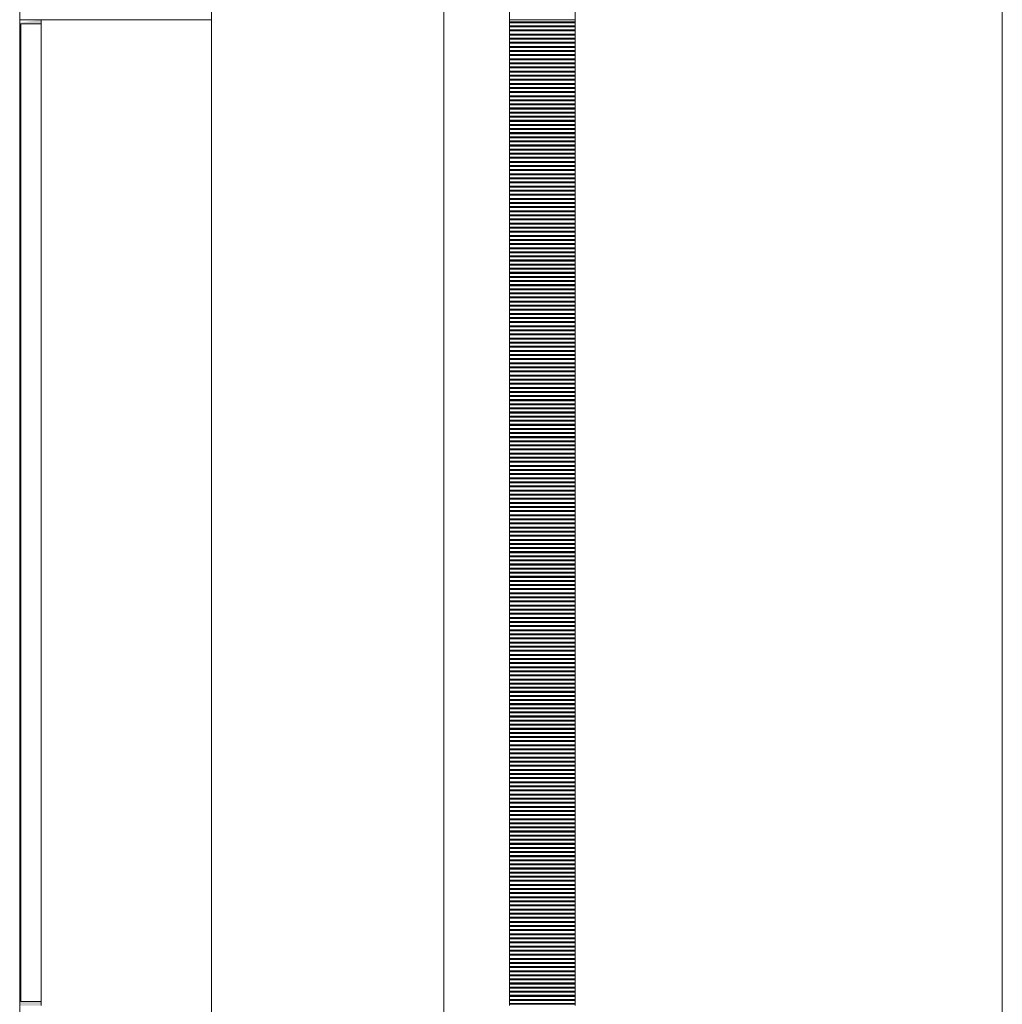
# Model space of a CAD drawing. Units: inches. Extents: x 5920 to 14649, y -490 to 4268.
# Drawn here: x 5920 to 5980, y 1002 to 1062 of the extents above; entities that cross this region are included whole.
import ezdxf

# ---------------------------------------------------------------- set-up
doc = ezdxf.new("R2010")
doc.units = ezdxf.units.IN
doc.header["$LTSCALE"] = 48
doc.header["$MEASUREMENT"] = 0
doc.layers.add('MC-BLDG Shell', color=7, linetype='Continuous', lineweight=0)

# ---------------------------------------------------------------- blocks, each defined once
blk = doc.blocks.new('MC-S-L2-Bldg Shell')
at = {"layer": 'MC-BLDG Shell'}
blk.add_hatch(color=256, dxfattribs=at).paths.add_polyline_path([(5920.125, 1002), (5921.375, 1002), (5921.375, 1002.25), (5920.125, 1002.25), (5920.125, 1061.75), (5921.375, 1061.75), (5921.375, 1062), (5920.065, 1061.81), (5920.065, 1002)], flags=0)
for p, q in [((5931.75, 2250.375), (5931.75, 882)), ((5945.877, 859.812), (5945.877, 2244.015)), ((5979.875, 1953.875), (5979.875, 882)), ((5920.065, 820.977), (5920.065, 1686.288)), ((5949.875, 1122), (5949.875, 1062)), ((5953.875, 1062), (5953.875, 1122)), ((5921.375, 1062), (5920.065, 1062)), ((5921.375, 1062), (5921.375, 1002)), ((5921.375, 1062), (5921.375, 1002)), ((5931.75, 1062), (5921.375, 1062)), ((5921.375, 1061.75), (5921.375, 1062)), ((5931.75, 1002), (5931.75, 1062)), ((5931.75, 1002), (5931.75, 1062)), ((5953.875, 1062), (5949.875, 1062)), ((5949.875, 1062), (5949.875, 1002)), ((5949.875, 1062), (5953.875, 1062)), ((5953.875, 1002), (5953.875, 1062)), ((5920.125, 1061.75), (5920.125, 1002.25)), ((5921.375, 1061.75), (5920.125, 1061.75)), ((5920.125, 1002.25), (5920.125, 1061.75)), ((5920.125, 1061.75), (5921.375, 1061.75)), ((5921.375, 1002.25), (5921.375, 1061.75)), ((5920.125, 1002.25), (5921.375, 1002.25)), ((5921.375, 1002.25), (5920.125, 1002.25)), ((5921.375, 1002), (5921.375, 1002.25))]:
    blk.add_line(p, q, dxfattribs=at)
at = {"layer": 'MC-BLDG Shell', "linetype": 'Continuous'}
for p, q in [((5949.875, 1061.876), (5953.875, 1061.876)), ((5949.875, 1061.845), (5953.875, 1061.845)), ((5949.875, 1061.813), (5953.875, 1061.813)), ((5949.875, 1061.626), (5953.875, 1061.626)), ((5949.875, 1061.595), (5953.875, 1061.595)), ((5949.875, 1061.563), (5953.875, 1061.563)), ((5949.875, 1061.376), (5953.875, 1061.376)), ((5949.875, 1061.345), (5953.875, 1061.345)), ((5949.875, 1061.313), (5953.875, 1061.313)), ((5949.875, 1061.126), (5953.875, 1061.126)), ((5949.875, 1061.095), (5953.875, 1061.095)), ((5949.875, 1061.063), (5953.875, 1061.063)), ((5949.875, 1060.876), (5953.875, 1060.876)), ((5949.875, 1060.845), (5953.875, 1060.845)), ((5949.875, 1060.813), (5953.875, 1060.813)), ((5949.875, 1060.626), (5953.875, 1060.626)), ((5949.875, 1060.595), (5953.875, 1060.595)), ((5949.875, 1060.563), (5953.875, 1060.563)), ((5949.875, 1060.376), (5953.875, 1060.376)), ((5949.875, 1060.345), (5953.875, 1060.345)), ((5949.875, 1060.313), (5953.875, 1060.313)), ((5949.875, 1060.126), (5953.875, 1060.126)), ((5949.875, 1060.095), (5953.875, 1060.095)), ((5949.875, 1060.063), (5953.875, 1060.063)), ((5949.875, 1059.876), (5953.875, 1059.876)), ((5949.875, 1059.845), (5953.875, 1059.845)), ((5949.875, 1059.813), (5953.875, 1059.813)), ((5949.875, 1059.626), (5953.875, 1059.626)), ((5949.875, 1059.595), (5953.875, 1059.595)), ((5949.875, 1059.563), (5953.875, 1059.563)), ((5949.875, 1059.376), (5953.875, 1059.376)), ((5949.875, 1059.345), (5953.875, 1059.345)), ((5949.875, 1059.313), (5953.875, 1059.313)), ((5949.875, 1059.126), (5953.875, 1059.126)), ((5949.875, 1059.095), (5953.875, 1059.095)), ((5949.875, 1059.063), (5953.875, 1059.063)), ((5949.875, 1058.876), (5953.875, 1058.876)), ((5949.875, 1058.845), (5953.875, 1058.845)), ((5949.875, 1058.813), (5953.875, 1058.813)), ((5949.875, 1058.626), (5953.875, 1058.626)), ((5949.875, 1058.595), (5953.875, 1058.595)), ((5949.875, 1058.563), (5953.875, 1058.563)), ((5949.875, 1058.376), (5953.875, 1058.376)), ((5949.875, 1058.345), (5953.875, 1058.345)), ((5949.875, 1058.313), (5953.875, 1058.313)), ((5949.875, 1058.126), (5953.875, 1058.126)), ((5949.875, 1058.095), (5953.875, 1058.095)), ((5949.875, 1058.063), (5953.875, 1058.063)), ((5949.875, 1057.876), (5953.875, 1057.876)), ((5949.875, 1057.845), (5953.875, 1057.845)), ((5949.875, 1057.813), (5953.875, 1057.813)), ((5949.875, 1057.626), (5953.875, 1057.626)), ((5949.875, 1057.595), (5953.875, 1057.595)), ((5949.875, 1057.563), (5953.875, 1057.563)), ((5949.875, 1057.376), (5953.875, 1057.376)), ((5949.875, 1057.345), (5953.875, 1057.345)), ((5949.875, 1057.313), (5953.875, 1057.313)), ((5949.875, 1057.126), (5953.875, 1057.126)), ((5949.875, 1057.095), (5953.875, 1057.095)), ((5949.875, 1057.063), (5953.875, 1057.063)), ((5949.875, 1056.876), (5953.875, 1056.876)), ((5949.875, 1056.845), (5953.875, 1056.845)), ((5949.875, 1056.813), (5953.875, 1056.813)), ((5949.875, 1056.626), (5953.875, 1056.626)), ((5949.875, 1056.595), (5953.875, 1056.595)), ((5949.875, 1056.563), (5953.875, 1056.563)), ((5949.875, 1056.376), (5953.875, 1056.376)), ((5949.875, 1056.345), (5953.875, 1056.345)), ((5949.875, 1056.313), (5953.875, 1056.313)), ((5949.875, 1056.126), (5953.875, 1056.126)), ((5949.875, 1056.095), (5953.875, 1056.095)), ((5949.875, 1056.063), (5953.875, 1056.063)), ((5949.875, 1055.876), (5953.875, 1055.876)), ((5949.875, 1055.845), (5953.875, 1055.845)), ((5949.875, 1055.813), (5953.875, 1055.813)), ((5949.875, 1055.626), (5953.875, 1055.626)), ((5949.875, 1055.595), (5953.875, 1055.595)), ((5949.875, 1055.563), (5953.875, 1055.563)), ((5949.875, 1055.376), (5953.875, 1055.376)), ((5949.875, 1055.345), (5953.875, 1055.345)), ((5949.875, 1055.313), (5953.875, 1055.313)), ((5949.875, 1055.126), (5953.875, 1055.126)), ((5949.875, 1055.095), (5953.875, 1055.095)), ((5949.875, 1055.063), (5953.875, 1055.063)), ((5949.875, 1054.876), (5953.875, 1054.876)), ((5949.875, 1054.845), (5953.875, 1054.845)), ((5949.875, 1054.813), (5953.875, 1054.813)), ((5949.875, 1054.626), (5953.875, 1054.626)), ((5949.875, 1054.595), (5953.875, 1054.595)), ((5949.875, 1054.563), (5953.875, 1054.563)), ((5949.875, 1054.376), (5953.875, 1054.376)), ((5949.875, 1054.345), (5953.875, 1054.345)), ((5949.875, 1054.313), (5953.875, 1054.313)), ((5949.875, 1054.126), (5953.875, 1054.126)), ((5949.875, 1054.095), (5953.875, 1054.095)), ((5949.875, 1054.063), (5953.875, 1054.063)), ((5949.875, 1053.876), (5953.875, 1053.876)), ((5949.875, 1053.845), (5953.875, 1053.845)), ((5949.875, 1053.813), (5953.875, 1053.813)), ((5949.875, 1053.626), (5953.875, 1053.626)), ((5949.875, 1053.595), (5953.875, 1053.595)), ((5949.875, 1053.563), (5953.875, 1053.563)), ((5949.875, 1053.376), (5953.875, 1053.376)), ((5949.875, 1053.345), (5953.875, 1053.345)), ((5949.875, 1053.313), (5953.875, 1053.313)), ((5949.875, 1053.126), (5953.875, 1053.126)), ((5949.875, 1053.095), (5953.875, 1053.095)), ((5949.875, 1053.063), (5953.875, 1053.063)), ((5949.875, 1052.876), (5953.875, 1052.876)), ((5949.875, 1052.845), (5953.875, 1052.845)), ((5949.875, 1052.813), (5953.875, 1052.813)), ((5949.875, 1052.626), (5953.875, 1052.626)), ((5949.875, 1052.595), (5953.875, 1052.595)), ((5949.875, 1052.563), (5953.875, 1052.563)), ((5949.875, 1052.376), (5953.875, 1052.376)), ((5949.875, 1052.345), (5953.875, 1052.345)), ((5949.875, 1052.313), (5953.875, 1052.313)), ((5949.875, 1052.126), (5953.875, 1052.126)), ((5949.875, 1052.095), (5953.875, 1052.095)), ((5949.875, 1052.063), (5953.875, 1052.063)), ((5949.875, 1051.876), (5953.875, 1051.876)), ((5949.875, 1051.845), (5953.875, 1051.845)), ((5949.875, 1051.813), (5953.875, 1051.813)), ((5949.875, 1051.626), (5953.875, 1051.626)), ((5949.875, 1051.595), (5953.875, 1051.595)), ((5949.875, 1051.563), (5953.875, 1051.563)), ((5949.875, 1051.376), (5953.875, 1051.376)), ((5949.875, 1051.345), (5953.875, 1051.345)), ((5949.875, 1051.313), (5953.875, 1051.313)), ((5949.875, 1051.126), (5953.875, 1051.126)), ((5949.875, 1051.095), (5953.875, 1051.095)), ((5949.875, 1051.063), (5953.875, 1051.063)), ((5949.875, 1050.876), (5953.875, 1050.876)), ((5949.875, 1050.845), (5953.875, 1050.845)), ((5949.875, 1050.813), (5953.875, 1050.813)), ((5949.875, 1050.626), (5953.875, 1050.626)), ((5949.875, 1050.595), (5953.875, 1050.595)), ((5949.875, 1050.563), (5953.875, 1050.563)), ((5949.875, 1050.376), (5953.875, 1050.376)), ((5949.875, 1050.345), (5953.875, 1050.345)), ((5949.875, 1050.313), (5953.875, 1050.313)), ((5949.875, 1050.126), (5953.875, 1050.126)), ((5949.875, 1050.095), (5953.875, 1050.095)), ((5949.875, 1050.063), (5953.875, 1050.063)), ((5949.875, 1049.876), (5953.875, 1049.876)), ((5949.875, 1049.845), (5953.875, 1049.845)), ((5949.875, 1049.813), (5953.875, 1049.813)), ((5949.875, 1049.626), (5953.875, 1049.626)), ((5949.875, 1049.595), (5953.875, 1049.595)), ((5949.875, 1049.563), (5953.875, 1049.563)), ((5949.875, 1049.376), (5953.875, 1049.376)), ((5949.875, 1049.345), (5953.875, 1049.345)), ((5949.875, 1049.313), (5953.875, 1049.313)), ((5949.875, 1049.126), (5953.875, 1049.126)), ((5949.875, 1049.095), (5953.875, 1049.095)), ((5949.875, 1049.063), (5953.875, 1049.063)), ((5949.875, 1048.876), (5953.875, 1048.876)), ((5949.875, 1048.845), (5953.875, 1048.845)), ((5949.875, 1048.813), (5953.875, 1048.813)), ((5949.875, 1048.626), (5953.875, 1048.626)), ((5949.875, 1048.595), (5953.875, 1048.595)), ((5949.875, 1048.563), (5953.875, 1048.563)), ((5949.875, 1048.376), (5953.875, 1048.376)), ((5949.875, 1048.345), (5953.875, 1048.345)), ((5949.875, 1048.313), (5953.875, 1048.313)), ((5949.875, 1048.126), (5953.875, 1048.126)), ((5949.875, 1048.095), (5953.875, 1048.095)), ((5949.875, 1048.063), (5953.875, 1048.063)), ((5949.875, 1047.876), (5953.875, 1047.876)), ((5949.875, 1047.845), (5953.875, 1047.845)), ((5949.875, 1047.813), (5953.875, 1047.813)), ((5949.875, 1047.626), (5953.875, 1047.626)), ((5949.875, 1047.595), (5953.875, 1047.595)), ((5949.875, 1047.563), (5953.875, 1047.563)), ((5949.875, 1047.376), (5953.875, 1047.376)), ((5949.875, 1047.345), (5953.875, 1047.345)), ((5949.875, 1047.313), (5953.875, 1047.313)), ((5949.875, 1047.126), (5953.875, 1047.126)), ((5949.875, 1047.095), (5953.875, 1047.095)), ((5949.875, 1047.063), (5953.875, 1047.063)), ((5949.875, 1046.876), (5953.875, 1046.876)), ((5949.875, 1046.845), (5953.875, 1046.845)), ((5949.875, 1046.813), (5953.875, 1046.813)), ((5949.875, 1046.626), (5953.875, 1046.626)), ((5949.875, 1046.595), (5953.875, 1046.595)), ((5949.875, 1046.563), (5953.875, 1046.563)), ((5949.875, 1046.376), (5953.875, 1046.376)), ((5949.875, 1046.345), (5953.875, 1046.345)), ((5949.875, 1046.313), (5953.875, 1046.313)), ((5949.875, 1046.126), (5953.875, 1046.126)), ((5949.875, 1046.095), (5953.875, 1046.095)), ((5949.875, 1046.063), (5953.875, 1046.063)), ((5949.875, 1045.876), (5953.875, 1045.876)), ((5949.875, 1045.845), (5953.875, 1045.845)), ((5949.875, 1045.813), (5953.875, 1045.813)), ((5949.875, 1045.626), (5953.875, 1045.626)), ((5949.875, 1045.595), (5953.875, 1045.595)), ((5949.875, 1045.563), (5953.875, 1045.563)), ((5949.875, 1045.376), (5953.875, 1045.376)), ((5949.875, 1045.345), (5953.875, 1045.345)), ((5949.875, 1045.313), (5953.875, 1045.313)), ((5949.875, 1045.126), (5953.875, 1045.126)), ((5949.875, 1045.095), (5953.875, 1045.095)), ((5949.875, 1045.063), (5953.875, 1045.063)), ((5949.875, 1044.876), (5953.875, 1044.876)), ((5949.875, 1044.845), (5953.875, 1044.845)), ((5949.875, 1044.813), (5953.875, 1044.813)), ((5949.875, 1044.626), (5953.875, 1044.626)), ((5949.875, 1044.595), (5953.875, 1044.595)), ((5949.875, 1044.563), (5953.875, 1044.563)), ((5949.875, 1044.376), (5953.875, 1044.376)), ((5949.875, 1044.345), (5953.875, 1044.345)), ((5949.875, 1044.313), (5953.875, 1044.313)), ((5949.875, 1044.126), (5953.875, 1044.126)), ((5949.875, 1044.095), (5953.875, 1044.095)), ((5949.875, 1044.063), (5953.875, 1044.063)), ((5949.875, 1043.876), (5953.875, 1043.876)), ((5949.875, 1043.845), (5953.875, 1043.845)), ((5949.875, 1043.813), (5953.875, 1043.813)), ((5949.875, 1043.626), (5953.875, 1043.626)), ((5949.875, 1043.595), (5953.875, 1043.595)), ((5949.875, 1043.563), (5953.875, 1043.563)), ((5949.875, 1043.376), (5953.875, 1043.376)), ((5949.875, 1043.345), (5953.875, 1043.345)), ((5949.875, 1043.313), (5953.875, 1043.313)), ((5949.875, 1043.126), (5953.875, 1043.126)), ((5949.875, 1043.095), (5953.875, 1043.095)), ((5949.875, 1043.063), (5953.875, 1043.063)), ((5949.875, 1042.876), (5953.875, 1042.876)), ((5949.875, 1042.845), (5953.875, 1042.845)), ((5949.875, 1042.813), (5953.875, 1042.813)), ((5949.875, 1042.626), (5953.875, 1042.626)), ((5949.875, 1042.595), (5953.875, 1042.595)), ((5949.875, 1042.563), (5953.875, 1042.563)), ((5949.875, 1042.376), (5953.875, 1042.376)), ((5949.875, 1042.345), (5953.875, 1042.345)), ((5949.875, 1042.313), (5953.875, 1042.313)), ((5949.875, 1042.126), (5953.875, 1042.126)), ((5949.875, 1042.095), (5953.875, 1042.095)), ((5949.875, 1042.063), (5953.875, 1042.063)), ((5949.875, 1041.876), (5953.875, 1041.876)), ((5949.875, 1041.845), (5953.875, 1041.845)), ((5949.875, 1041.813), (5953.875, 1041.813)), ((5949.875, 1041.626), (5953.875, 1041.626)), ((5949.875, 1041.595), (5953.875, 1041.595)), ((5949.875, 1041.563), (5953.875, 1041.563)), ((5949.875, 1041.376), (5953.875, 1041.376)), ((5949.875, 1041.345), (5953.875, 1041.345)), ((5949.875, 1041.313), (5953.875, 1041.313)), ((5949.875, 1041.126), (5953.875, 1041.126)), ((5949.875, 1041.095), (5953.875, 1041.095)), ((5949.875, 1041.063), (5953.875, 1041.063)), ((5949.875, 1040.876), (5953.875, 1040.876)), ((5949.875, 1040.845), (5953.875, 1040.845)), ((5949.875, 1040.813), (5953.875, 1040.813)), ((5949.875, 1040.626), (5953.875, 1040.626)), ((5949.875, 1040.595), (5953.875, 1040.595)), ((5949.875, 1040.563), (5953.875, 1040.563)), ((5949.875, 1040.376), (5953.875, 1040.376)), ((5949.875, 1040.345), (5953.875, 1040.345)), ((5949.875, 1040.313), (5953.875, 1040.313)), ((5949.875, 1040.126), (5953.875, 1040.126)), ((5949.875, 1040.095), (5953.875, 1040.095)), ((5949.875, 1040.063), (5953.875, 1040.063)), ((5949.875, 1039.876), (5953.875, 1039.876)), ((5949.875, 1039.845), (5953.875, 1039.845)), ((5949.875, 1039.813), (5953.875, 1039.813)), ((5949.875, 1039.626), (5953.875, 1039.626)), ((5949.875, 1039.595), (5953.875, 1039.595)), ((5949.875, 1039.563), (5953.875, 1039.563)), ((5949.875, 1039.376), (5953.875, 1039.376)), ((5949.875, 1039.345), (5953.875, 1039.345)), ((5949.875, 1039.313), (5953.875, 1039.313)), ((5949.875, 1039.126), (5953.875, 1039.126)), ((5949.875, 1039.095), (5953.875, 1039.095)), ((5949.875, 1039.063), (5953.875, 1039.063)), ((5949.875, 1038.876), (5953.875, 1038.876)), ((5949.875, 1038.845), (5953.875, 1038.845)), ((5949.875, 1038.813), (5953.875, 1038.813)), ((5949.875, 1038.626), (5953.875, 1038.626)), ((5949.875, 1038.595), (5953.875, 1038.595)), ((5949.875, 1038.563), (5953.875, 1038.563)), ((5949.875, 1038.376), (5953.875, 1038.376)), ((5949.875, 1038.345), (5953.875, 1038.345)), ((5949.875, 1038.313), (5953.875, 1038.313)), ((5949.875, 1038.126), (5953.875, 1038.126)), ((5949.875, 1038.095), (5953.875, 1038.095)), ((5949.875, 1038.063), (5953.875, 1038.063)), ((5949.875, 1037.876), (5953.875, 1037.876)), ((5949.875, 1037.845), (5953.875, 1037.845)), ((5949.875, 1037.813), (5953.875, 1037.813)), ((5949.875, 1037.626), (5953.875, 1037.626)), ((5949.875, 1037.595), (5953.875, 1037.595)), ((5949.875, 1037.563), (5953.875, 1037.563)), ((5949.875, 1037.376), (5953.875, 1037.376)), ((5949.875, 1037.345), (5953.875, 1037.345)), ((5949.875, 1037.313), (5953.875, 1037.313)), ((5949.875, 1037.126), (5953.875, 1037.126)), ((5949.875, 1037.095), (5953.875, 1037.095)), ((5949.875, 1037.063), (5953.875, 1037.063)), ((5949.875, 1036.876), (5953.875, 1036.876)), ((5949.875, 1036.845), (5953.875, 1036.845)), ((5949.875, 1036.813), (5953.875, 1036.813)), ((5949.875, 1036.626), (5953.875, 1036.626)), ((5949.875, 1036.595), (5953.875, 1036.595)), ((5949.875, 1036.563), (5953.875, 1036.563)), ((5949.875, 1036.376), (5953.875, 1036.376)), ((5949.875, 1036.345), (5953.875, 1036.345)), ((5949.875, 1036.313), (5953.875, 1036.313)), ((5949.875, 1036.126), (5953.875, 1036.126)), ((5949.875, 1036.095), (5953.875, 1036.095)), ((5949.875, 1036.063), (5953.875, 1036.063)), ((5949.875, 1035.876), (5953.875, 1035.876)), ((5949.875, 1035.845), (5953.875, 1035.845)), ((5949.875, 1035.813), (5953.875, 1035.813)), ((5949.875, 1035.626), (5953.875, 1035.626)), ((5949.875, 1035.595), (5953.875, 1035.595)), ((5949.875, 1035.563), (5953.875, 1035.563)), ((5949.875, 1035.376), (5953.875, 1035.376)), ((5949.875, 1035.345), (5953.875, 1035.345)), ((5949.875, 1035.313), (5953.875, 1035.313)), ((5949.875, 1035.126), (5953.875, 1035.126)), ((5949.875, 1035.095), (5953.875, 1035.095)), ((5949.875, 1035.063), (5953.875, 1035.063)), ((5949.875, 1034.876), (5953.875, 1034.876)), ((5949.875, 1034.845), (5953.875, 1034.845)), ((5949.875, 1034.813), (5953.875, 1034.813)), ((5949.875, 1034.626), (5953.875, 1034.626)), ((5949.875, 1034.595), (5953.875, 1034.595)), ((5949.875, 1034.563), (5953.875, 1034.563)), ((5949.875, 1034.376), (5953.875, 1034.376)), ((5949.875, 1034.345), (5953.875, 1034.345)), ((5949.875, 1034.313), (5953.875, 1034.313)), ((5949.875, 1034.126), (5953.875, 1034.126)), ((5949.875, 1034.095), (5953.875, 1034.095)), ((5949.875, 1034.063), (5953.875, 1034.063)), ((5949.875, 1033.876), (5953.875, 1033.876)), ((5949.875, 1033.845), (5953.875, 1033.845)), ((5949.875, 1033.813), (5953.875, 1033.813)), ((5949.875, 1033.626), (5953.875, 1033.626)), ((5949.875, 1033.595), (5953.875, 1033.595)), ((5949.875, 1033.563), (5953.875, 1033.563)), ((5949.875, 1033.376), (5953.875, 1033.376)), ((5949.875, 1033.345), (5953.875, 1033.345)), ((5949.875, 1033.313), (5953.875, 1033.313)), ((5949.875, 1033.126), (5953.875, 1033.126)), ((5949.875, 1033.095), (5953.875, 1033.095)), ((5949.875, 1033.063), (5953.875, 1033.063)), ((5949.875, 1032.876), (5953.875, 1032.876)), ((5949.875, 1032.845), (5953.875, 1032.845)), ((5949.875, 1032.813), (5953.875, 1032.813)), ((5949.875, 1032.626), (5953.875, 1032.626)), ((5949.875, 1032.595), (5953.875, 1032.595)), ((5949.875, 1032.563), (5953.875, 1032.563)), ((5949.875, 1032.376), (5953.875, 1032.376)), ((5949.875, 1032.345), (5953.875, 1032.345)), ((5949.875, 1032.313), (5953.875, 1032.313)), ((5949.875, 1032.126), (5953.875, 1032.126)), ((5949.875, 1032.095), (5953.875, 1032.095)), ((5949.875, 1032.063), (5953.875, 1032.063)), ((5949.875, 1031.876), (5953.875, 1031.876)), ((5949.875, 1031.845), (5953.875, 1031.845)), ((5949.875, 1031.813), (5953.875, 1031.813)), ((5949.875, 1031.626), (5953.875, 1031.626)), ((5949.875, 1031.595), (5953.875, 1031.595)), ((5949.875, 1031.563), (5953.875, 1031.563)), ((5949.875, 1031.376), (5953.875, 1031.376)), ((5949.875, 1031.345), (5953.875, 1031.345)), ((5949.875, 1031.313), (5953.875, 1031.313)), ((5949.875, 1031.126), (5953.875, 1031.126)), ((5949.875, 1031.095), (5953.875, 1031.095)), ((5949.875, 1031.063), (5953.875, 1031.063)), ((5949.875, 1030.876), (5953.875, 1030.876)), ((5949.875, 1030.845), (5953.875, 1030.845)), ((5949.875, 1030.813), (5953.875, 1030.813)), ((5949.875, 1030.626), (5953.875, 1030.626)), ((5949.875, 1030.595), (5953.875, 1030.595)), ((5949.875, 1030.563), (5953.875, 1030.563)), ((5949.875, 1030.376), (5953.875, 1030.376)), ((5949.875, 1030.345), (5953.875, 1030.345)), ((5949.875, 1030.313), (5953.875, 1030.313)), ((5949.875, 1030.126), (5953.875, 1030.126)), ((5949.875, 1030.095), (5953.875, 1030.095)), ((5949.875, 1030.063), (5953.875, 1030.063)), ((5949.875, 1029.876), (5953.875, 1029.876)), ((5949.875, 1029.845), (5953.875, 1029.845)), ((5949.875, 1029.813), (5953.875, 1029.813)), ((5949.875, 1029.626), (5953.875, 1029.626)), ((5949.875, 1029.595), (5953.875, 1029.595)), ((5949.875, 1029.563), (5953.875, 1029.563)), ((5949.875, 1029.376), (5953.875, 1029.376)), ((5949.875, 1029.345), (5953.875, 1029.345)), ((5949.875, 1029.313), (5953.875, 1029.313)), ((5949.875, 1029.126), (5953.875, 1029.126)), ((5949.875, 1029.095), (5953.875, 1029.095)), ((5949.875, 1029.063), (5953.875, 1029.063)), ((5949.875, 1028.876), (5953.875, 1028.876)), ((5949.875, 1028.845), (5953.875, 1028.845)), ((5949.875, 1028.813), (5953.875, 1028.813)), ((5949.875, 1028.626), (5953.875, 1028.626)), ((5949.875, 1028.595), (5953.875, 1028.595)), ((5949.875, 1028.563), (5953.875, 1028.563)), ((5949.875, 1028.376), (5953.875, 1028.376)), ((5949.875, 1028.345), (5953.875, 1028.345)), ((5949.875, 1028.313), (5953.875, 1028.313)), ((5949.875, 1028.126), (5953.875, 1028.126)), ((5949.875, 1028.095), (5953.875, 1028.095)), ((5949.875, 1028.063), (5953.875, 1028.063)), ((5949.875, 1027.876), (5953.875, 1027.876)), ((5949.875, 1027.845), (5953.875, 1027.845)), ((5949.875, 1027.813), (5953.875, 1027.813)), ((5949.875, 1027.626), (5953.875, 1027.626)), ((5949.875, 1027.595), (5953.875, 1027.595)), ((5949.875, 1027.563), (5953.875, 1027.563)), ((5949.875, 1027.376), (5953.875, 1027.376)), ((5949.875, 1027.345), (5953.875, 1027.345)), ((5949.875, 1027.313), (5953.875, 1027.313)), ((5949.875, 1027.126), (5953.875, 1027.126)), ((5949.875, 1027.095), (5953.875, 1027.095)), ((5949.875, 1027.063), (5953.875, 1027.063)), ((5949.875, 1026.876), (5953.875, 1026.876)), ((5949.875, 1026.845), (5953.875, 1026.845)), ((5949.875, 1026.813), (5953.875, 1026.813)), ((5949.875, 1026.626), (5953.875, 1026.626)), ((5949.875, 1026.595), (5953.875, 1026.595)), ((5949.875, 1026.563), (5953.875, 1026.563)), ((5949.875, 1026.376), (5953.875, 1026.376)), ((5949.875, 1026.345), (5953.875, 1026.345)), ((5949.875, 1026.313), (5953.875, 1026.313)), ((5949.875, 1026.126), (5953.875, 1026.126)), ((5949.875, 1026.095), (5953.875, 1026.095)), ((5949.875, 1026.063), (5953.875, 1026.063)), ((5949.875, 1025.876), (5953.875, 1025.876)), ((5949.875, 1025.845), (5953.875, 1025.845)), ((5949.875, 1025.813), (5953.875, 1025.813)), ((5949.875, 1025.626), (5953.875, 1025.626)), ((5949.875, 1025.595), (5953.875, 1025.595)), ((5949.875, 1025.563), (5953.875, 1025.563)), ((5949.875, 1025.376), (5953.875, 1025.376)), ((5949.875, 1025.345), (5953.875, 1025.345)), ((5949.875, 1025.313), (5953.875, 1025.313)), ((5949.875, 1025.126), (5953.875, 1025.126)), ((5949.875, 1025.095), (5953.875, 1025.095)), ((5949.875, 1025.063), (5953.875, 1025.063)), ((5949.875, 1024.876), (5953.875, 1024.876)), ((5949.875, 1024.845), (5953.875, 1024.845)), ((5949.875, 1024.813), (5953.875, 1024.813)), ((5949.875, 1024.626), (5953.875, 1024.626)), ((5949.875, 1024.595), (5953.875, 1024.595)), ((5949.875, 1024.563), (5953.875, 1024.563)), ((5949.875, 1024.376), (5953.875, 1024.376)), ((5949.875, 1024.345), (5953.875, 1024.345)), ((5949.875, 1024.313), (5953.875, 1024.313)), ((5949.875, 1024.126), (5953.875, 1024.126)), ((5949.875, 1024.095), (5953.875, 1024.095)), ((5949.875, 1024.063), (5953.875, 1024.063)), ((5949.875, 1023.876), (5953.875, 1023.876)), ((5949.875, 1023.845), (5953.875, 1023.845)), ((5949.875, 1023.813), (5953.875, 1023.813)), ((5949.875, 1023.626), (5953.875, 1023.626)), ((5949.875, 1023.595), (5953.875, 1023.595)), ((5949.875, 1023.563), (5953.875, 1023.563)), ((5949.875, 1023.376), (5953.875, 1023.376)), ((5949.875, 1023.345), (5953.875, 1023.345)), ((5949.875, 1023.313), (5953.875, 1023.313)), ((5949.875, 1023.126), (5953.875, 1023.126)), ((5949.875, 1023.095), (5953.875, 1023.095)), ((5949.875, 1023.063), (5953.875, 1023.063)), ((5949.875, 1022.876), (5953.875, 1022.876)), ((5949.875, 1022.845), (5953.875, 1022.845)), ((5949.875, 1022.813), (5953.875, 1022.813)), ((5949.875, 1022.626), (5953.875, 1022.626)), ((5949.875, 1022.595), (5953.875, 1022.595)), ((5949.875, 1022.563), (5953.875, 1022.563)), ((5949.875, 1022.376), (5953.875, 1022.376)), ((5949.875, 1022.345), (5953.875, 1022.345)), ((5949.875, 1022.313), (5953.875, 1022.313)), ((5949.875, 1022.126), (5953.875, 1022.126)), ((5949.875, 1022.095), (5953.875, 1022.095)), ((5949.875, 1022.063), (5953.875, 1022.063)), ((5949.875, 1021.876), (5953.875, 1021.876)), ((5949.875, 1021.845), (5953.875, 1021.845)), ((5949.875, 1021.813), (5953.875, 1021.813)), ((5949.875, 1021.626), (5953.875, 1021.626)), ((5949.875, 1021.595), (5953.875, 1021.595)), ((5949.875, 1021.563), (5953.875, 1021.563)), ((5949.875, 1021.376), (5953.875, 1021.376)), ((5949.875, 1021.345), (5953.875, 1021.345)), ((5949.875, 1021.313), (5953.875, 1021.313)), ((5949.875, 1021.126), (5953.875, 1021.126)), ((5949.875, 1021.095), (5953.875, 1021.095)), ((5949.875, 1021.063), (5953.875, 1021.063)), ((5949.875, 1020.876), (5953.875, 1020.876)), ((5949.875, 1020.845), (5953.875, 1020.845)), ((5949.875, 1020.813), (5953.875, 1020.813)), ((5949.875, 1020.626), (5953.875, 1020.626)), ((5949.875, 1020.595), (5953.875, 1020.595)), ((5949.875, 1020.563), (5953.875, 1020.563)), ((5949.875, 1020.376), (5953.875, 1020.376)), ((5949.875, 1020.345), (5953.875, 1020.345)), ((5949.875, 1020.313), (5953.875, 1020.313)), ((5949.875, 1020.126), (5953.875, 1020.126)), ((5949.875, 1020.095), (5953.875, 1020.095)), ((5949.875, 1020.063), (5953.875, 1020.063)), ((5949.875, 1019.876), (5953.875, 1019.876)), ((5949.875, 1019.845), (5953.875, 1019.845)), ((5949.875, 1019.813), (5953.875, 1019.813)), ((5949.875, 1019.626), (5953.875, 1019.626)), ((5949.875, 1019.595), (5953.875, 1019.595)), ((5949.875, 1019.563), (5953.875, 1019.563)), ((5949.875, 1019.376), (5953.875, 1019.376)), ((5949.875, 1019.345), (5953.875, 1019.345)), ((5949.875, 1019.313), (5953.875, 1019.313)), ((5949.875, 1019.126), (5953.875, 1019.126)), ((5949.875, 1019.095), (5953.875, 1019.095)), ((5949.875, 1019.063), (5953.875, 1019.063)), ((5949.875, 1018.876), (5953.875, 1018.876)), ((5949.875, 1018.845), (5953.875, 1018.845)), ((5949.875, 1018.813), (5953.875, 1018.813)), ((5949.875, 1018.626), (5953.875, 1018.626)), ((5949.875, 1018.595), (5953.875, 1018.595)), ((5949.875, 1018.563), (5953.875, 1018.563)), ((5949.875, 1018.376), (5953.875, 1018.376)), ((5949.875, 1018.345), (5953.875, 1018.345)), ((5949.875, 1018.313), (5953.875, 1018.313)), ((5949.875, 1018.126), (5953.875, 1018.126)), ((5949.875, 1018.095), (5953.875, 1018.095)), ((5949.875, 1018.063), (5953.875, 1018.063)), ((5949.875, 1017.876), (5953.875, 1017.876)), ((5949.875, 1017.845), (5953.875, 1017.845)), ((5949.875, 1017.813), (5953.875, 1017.813)), ((5949.875, 1017.626), (5953.875, 1017.626)), ((5949.875, 1017.595), (5953.875, 1017.595)), ((5949.875, 1017.563), (5953.875, 1017.563)), ((5949.875, 1017.376), (5953.875, 1017.376)), ((5949.875, 1017.345), (5953.875, 1017.345)), ((5949.875, 1017.313), (5953.875, 1017.313)), ((5949.875, 1017.126), (5953.875, 1017.126)), ((5949.875, 1017.095), (5953.875, 1017.095)), ((5949.875, 1017.063), (5953.875, 1017.063)), ((5949.875, 1016.876), (5953.875, 1016.876)), ((5949.875, 1016.845), (5953.875, 1016.845)), ((5949.875, 1016.813), (5953.875, 1016.813)), ((5949.875, 1016.626), (5953.875, 1016.626)), ((5949.875, 1016.595), (5953.875, 1016.595)), ((5949.875, 1016.563), (5953.875, 1016.563)), ((5949.875, 1016.376), (5953.875, 1016.376)), ((5949.875, 1016.345), (5953.875, 1016.345)), ((5949.875, 1016.313), (5953.875, 1016.313)), ((5949.875, 1016.126), (5953.875, 1016.126)), ((5949.875, 1016.095), (5953.875, 1016.095)), ((5949.875, 1016.063), (5953.875, 1016.063)), ((5949.875, 1015.876), (5953.875, 1015.876)), ((5949.875, 1015.845), (5953.875, 1015.845)), ((5949.875, 1015.813), (5953.875, 1015.813)), ((5949.875, 1015.626), (5953.875, 1015.626)), ((5949.875, 1015.595), (5953.875, 1015.595)), ((5949.875, 1015.563), (5953.875, 1015.563)), ((5949.875, 1015.376), (5953.875, 1015.376)), ((5949.875, 1015.345), (5953.875, 1015.345)), ((5949.875, 1015.313), (5953.875, 1015.313)), ((5949.875, 1015.126), (5953.875, 1015.126)), ((5949.875, 1015.095), (5953.875, 1015.095)), ((5949.875, 1015.063), (5953.875, 1015.063)), ((5949.875, 1014.876), (5953.875, 1014.876)), ((5949.875, 1014.845), (5953.875, 1014.845)), ((5949.875, 1014.813), (5953.875, 1014.813)), ((5949.875, 1014.626), (5953.875, 1014.626)), ((5949.875, 1014.595), (5953.875, 1014.595)), ((5949.875, 1014.563), (5953.875, 1014.563)), ((5949.875, 1014.376), (5953.875, 1014.376)), ((5949.875, 1014.345), (5953.875, 1014.345)), ((5949.875, 1014.313), (5953.875, 1014.313)), ((5949.875, 1014.126), (5953.875, 1014.126)), ((5949.875, 1014.095), (5953.875, 1014.095)), ((5949.875, 1014.063), (5953.875, 1014.063)), ((5949.875, 1013.876), (5953.875, 1013.876)), ((5949.875, 1013.845), (5953.875, 1013.845)), ((5949.875, 1013.813), (5953.875, 1013.813)), ((5949.875, 1013.626), (5953.875, 1013.626)), ((5949.875, 1013.595), (5953.875, 1013.595)), ((5949.875, 1013.563), (5953.875, 1013.563)), ((5949.875, 1013.376), (5953.875, 1013.376)), ((5949.875, 1013.345), (5953.875, 1013.345)), ((5949.875, 1013.313), (5953.875, 1013.313)), ((5949.875, 1013.126), (5953.875, 1013.126)), ((5949.875, 1013.095), (5953.875, 1013.095)), ((5949.875, 1013.063), (5953.875, 1013.063)), ((5949.875, 1012.876), (5953.875, 1012.876)), ((5949.875, 1012.845), (5953.875, 1012.845)), ((5949.875, 1012.813), (5953.875, 1012.813)), ((5949.875, 1012.626), (5953.875, 1012.626)), ((5949.875, 1012.595), (5953.875, 1012.595)), ((5949.875, 1012.563), (5953.875, 1012.563)), ((5949.875, 1012.376), (5953.875, 1012.376)), ((5949.875, 1012.345), (5953.875, 1012.345)), ((5949.875, 1012.313), (5953.875, 1012.313)), ((5949.875, 1012.126), (5953.875, 1012.126)), ((5949.875, 1012.095), (5953.875, 1012.095)), ((5949.875, 1012.063), (5953.875, 1012.063)), ((5949.875, 1011.876), (5953.875, 1011.876)), ((5949.875, 1011.845), (5953.875, 1011.845)), ((5949.875, 1011.813), (5953.875, 1011.813)), ((5949.875, 1011.626), (5953.875, 1011.626)), ((5949.875, 1011.595), (5953.875, 1011.595)), ((5949.875, 1011.563), (5953.875, 1011.563)), ((5949.875, 1011.376), (5953.875, 1011.376)), ((5949.875, 1011.345), (5953.875, 1011.345)), ((5949.875, 1011.313), (5953.875, 1011.313)), ((5949.875, 1011.126), (5953.875, 1011.126)), ((5949.875, 1011.095), (5953.875, 1011.095)), ((5949.875, 1011.063), (5953.875, 1011.063)), ((5949.875, 1010.876), (5953.875, 1010.876)), ((5949.875, 1010.845), (5953.875, 1010.845)), ((5949.875, 1010.813), (5953.875, 1010.813)), ((5949.875, 1010.626), (5953.875, 1010.626)), ((5949.875, 1010.595), (5953.875, 1010.595)), ((5949.875, 1010.563), (5953.875, 1010.563)), ((5949.875, 1010.376), (5953.875, 1010.376)), ((5949.875, 1010.345), (5953.875, 1010.345)), ((5949.875, 1010.313), (5953.875, 1010.313)), ((5949.875, 1010.126), (5953.875, 1010.126)), ((5949.875, 1010.095), (5953.875, 1010.095)), ((5949.875, 1010.063), (5953.875, 1010.063)), ((5949.875, 1009.876), (5953.875, 1009.876)), ((5949.875, 1009.845), (5953.875, 1009.845)), ((5949.875, 1009.813), (5953.875, 1009.813)), ((5949.875, 1009.626), (5953.875, 1009.626)), ((5949.875, 1009.595), (5953.875, 1009.595)), ((5949.875, 1009.563), (5953.875, 1009.563)), ((5949.875, 1009.376), (5953.875, 1009.376)), ((5949.875, 1009.345), (5953.875, 1009.345)), ((5949.875, 1009.313), (5953.875, 1009.313)), ((5949.875, 1009.126), (5953.875, 1009.126)), ((5949.875, 1009.095), (5953.875, 1009.095)), ((5949.875, 1009.063), (5953.875, 1009.063)), ((5949.875, 1008.876), (5953.875, 1008.876)), ((5949.875, 1008.845), (5953.875, 1008.845)), ((5949.875, 1008.813), (5953.875, 1008.813)), ((5949.875, 1008.626), (5953.875, 1008.626)), ((5949.875, 1008.595), (5953.875, 1008.595)), ((5949.875, 1008.563), (5953.875, 1008.563)), ((5949.875, 1008.376), (5953.875, 1008.376)), ((5949.875, 1008.345), (5953.875, 1008.345)), ((5949.875, 1008.313), (5953.875, 1008.313)), ((5949.875, 1008.126), (5953.875, 1008.126)), ((5949.875, 1008.095), (5953.875, 1008.095)), ((5949.875, 1008.063), (5953.875, 1008.063)), ((5949.875, 1007.876), (5953.875, 1007.876)), ((5949.875, 1007.845), (5953.875, 1007.845)), ((5949.875, 1007.813), (5953.875, 1007.813)), ((5949.875, 1007.626), (5953.875, 1007.626)), ((5949.875, 1007.595), (5953.875, 1007.595)), ((5949.875, 1007.563), (5953.875, 1007.563)), ((5949.875, 1007.376), (5953.875, 1007.376)), ((5949.875, 1007.345), (5953.875, 1007.345)), ((5949.875, 1007.313), (5953.875, 1007.313)), ((5949.875, 1007.126), (5953.875, 1007.126)), ((5949.875, 1007.095), (5953.875, 1007.095)), ((5949.875, 1007.063), (5953.875, 1007.063)), ((5949.875, 1006.876), (5953.875, 1006.876)), ((5949.875, 1006.845), (5953.875, 1006.845)), ((5949.875, 1006.813), (5953.875, 1006.813)), ((5949.875, 1006.626), (5953.875, 1006.626)), ((5949.875, 1006.595), (5953.875, 1006.595)), ((5949.875, 1006.563), (5953.875, 1006.563)), ((5949.875, 1006.376), (5953.875, 1006.376)), ((5949.875, 1006.345), (5953.875, 1006.345)), ((5949.875, 1006.313), (5953.875, 1006.313)), ((5949.875, 1006.126), (5953.875, 1006.126)), ((5949.875, 1006.095), (5953.875, 1006.095)), ((5949.875, 1006.063), (5953.875, 1006.063)), ((5949.875, 1005.876), (5953.875, 1005.876)), ((5949.875, 1005.845), (5953.875, 1005.845)), ((5949.875, 1005.813), (5953.875, 1005.813)), ((5949.875, 1005.626), (5953.875, 1005.626)), ((5949.875, 1005.595), (5953.875, 1005.595)), ((5949.875, 1005.563), (5953.875, 1005.563)), ((5949.875, 1005.376), (5953.875, 1005.376)), ((5949.875, 1005.345), (5953.875, 1005.345)), ((5949.875, 1005.313), (5953.875, 1005.313)), ((5949.875, 1005.126), (5953.875, 1005.126)), ((5949.875, 1005.095), (5953.875, 1005.095)), ((5949.875, 1005.063), (5953.875, 1005.063)), ((5949.875, 1004.876), (5953.875, 1004.876)), ((5949.875, 1004.845), (5953.875, 1004.845)), ((5949.875, 1004.813), (5953.875, 1004.813)), ((5949.875, 1004.626), (5953.875, 1004.626)), ((5949.875, 1004.595), (5953.875, 1004.595)), ((5949.875, 1004.563), (5953.875, 1004.563)), ((5949.875, 1004.376), (5953.875, 1004.376)), ((5949.875, 1004.345), (5953.875, 1004.345)), ((5949.875, 1004.313), (5953.875, 1004.313)), ((5949.875, 1004.126), (5953.875, 1004.126)), ((5949.875, 1004.095), (5953.875, 1004.095)), ((5949.875, 1004.063), (5953.875, 1004.063)), ((5949.875, 1003.876), (5953.875, 1003.876)), ((5949.875, 1003.845), (5953.875, 1003.845)), ((5949.875, 1003.813), (5953.875, 1003.813)), ((5949.875, 1003.626), (5953.875, 1003.626)), ((5949.875, 1003.595), (5953.875, 1003.595)), ((5949.875, 1003.563), (5953.875, 1003.563)), ((5949.875, 1003.376), (5953.875, 1003.376)), ((5949.875, 1003.345), (5953.875, 1003.345)), ((5949.875, 1003.313), (5953.875, 1003.313)), ((5949.875, 1003.126), (5953.875, 1003.126)), ((5949.875, 1003.095), (5953.875, 1003.095)), ((5949.875, 1003.063), (5953.875, 1003.063)), ((5949.875, 1002.876), (5953.875, 1002.876)), ((5949.875, 1002.845), (5953.875, 1002.845)), ((5949.875, 1002.813), (5953.875, 1002.813)), ((5949.875, 1002.626), (5953.875, 1002.626)), ((5949.875, 1002.595), (5953.875, 1002.595)), ((5949.875, 1002.563), (5953.875, 1002.563)), ((5949.875, 1002.376), (5953.875, 1002.376)), ((5949.875, 1002.345), (5953.875, 1002.345)), ((5949.875, 1002.313), (5953.875, 1002.313)), ((5949.875, 1002.126), (5953.875, 1002.126)), ((5949.875, 1002.095), (5953.875, 1002.095))]:
    blk.add_line(p, q, dxfattribs=at)

msp = doc.modelspace()

# ---------------------------------------------------------------- block references
at = {"layer": 'MC-BLDG Shell'}
msp.add_blockref('MC-S-L2-Bldg Shell', (0, 0), dxfattribs=at)

doc.saveas('drawing.dxf')
